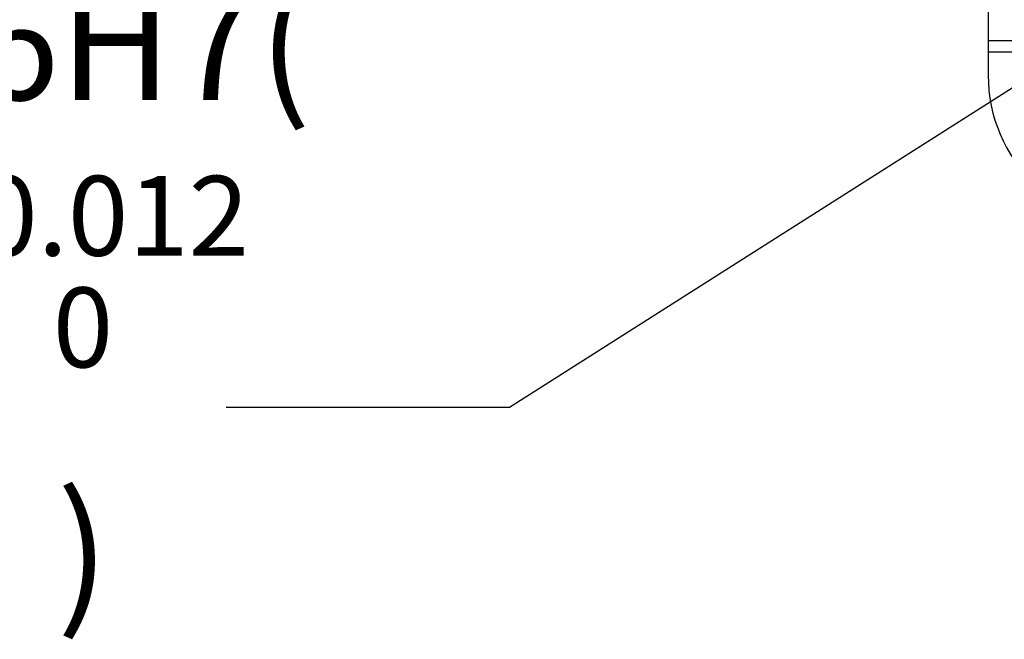
# Model space of a CAD drawing. Units: inches. Extents: x 351 to 5984, y 97 to 2202.
# Drawn here: x 4159 to 4289, y 1408 to 1490 of the extents above; entities that cross this region are included whole.
import ezdxf

# ---------------------------------------------------------------- set-up
doc = ezdxf.new("R2010")
doc.units = ezdxf.units.IN
doc.header["$MEASUREMENT"] = 0
doc.styles.add('PC_TEXTSTYLE', font='ISOCP.SHX', dxfattribs={"width": 0.707, "bigfont": 'GBCBIG.SHX'})
doc.styles.add('宋体', font='txt')
doc.dimstyles.new('GB_ANGULAR', dxfattribs={"dimtxt": 3.5, "dimasz": 3.5, "dimexe": 1, "dimexo": 0, "dimgap": 1.5, "dimtad": 1, "dimtih": 1, "dimtoh": 1, "dimdsep": 46, "dimtxsty": 'PC_TEXTSTYLE', "dimcen": 0, "dimclrd": 256, "dimclrt": 3, "dimadec": 0, "dimazin": 2, "dimtp": 0.1, "dimtm": 0.1, "dimtfac": 0.71, "dimtdec": 3, "dimtmove": 0, "dimatfit": 3, "dimfxl": 1, "dimtfill": 1, "dimarcsym": 0})

# ---------------------------------------------------------------- blocks, each defined once
blk = doc.blocks.new('*D86')
at = {"lineweight": -2}
for p, q in [((4323.68, 1501.88), (4336.34, 1509.93)), ((4311.02, 1493.84), (4305.96, 1490.62)), ((4223.97, 1438.51), (4293.3, 1482.57)), ((4113.16, 1438.51), (4223.97, 1438.51))]:
    blk.add_line(p, q, dxfattribs=at)
for points in [[(4322.34, 1503.99), (4325.02, 1499.77), (4311.02, 1493.84)], [(4294.64, 1480.46), (4291.96, 1484.68), (4305.96, 1490.62)]]:
    blk.add_solid(points)
at = {"layer": 'Defpoints', "color": 0}
for p in [(4311.02, 1493.84), (4305.96, 1490.62)]:
    blk.add_point(p, dxfattribs=at)
at = {"insert": (4167.82, 1452.95), "char_height": 3.5, "attachment_point": 5, "style": '宋体', "bg_fill": 3, "box_fill_scale": 1.25, "bg_fill_color": 257, "bg_fill_transparency": 0}
blk.add_mtext('\\H4.285714x;\\C256;φ6H7({\\H0.7x;\\S+0.012^ 0;})', dxfattribs=at)

msp = doc.modelspace()

# ---------------------------------------------------------------- linework, layer by layer
at = {"color": 0, "lineweight": 25}
for p, q in [((4286.989, 1607.729), (4286.989, 1486.729)), ((4494.489, 1486.729), (4286.989, 1486.729)), ((4286.989, 1486.729), (4286.989, 1485.229)), ((4494.489, 1485.229), (4286.989, 1485.229)), ((4286.989, 1485.229), (4286.989, 1482.229))]:
    msp.add_line(p, q, dxfattribs=at)
msp.add_arc((4306.989, 1482.229), 20, 180, 270, dxfattribs=at)

# ---------------------------------------------------------------- next in the draw order: dimensions: what is measured, and where the dimension line sits
at = {"color": 0}
dim = msp.add_diameter_dim_2p(p1=(4311.021, 1493.839), p2=(4305.957, 1490.62), text='\\H4.285714x;\\C256;φ6H7({\\H0.7x;\\S+0.012^ 0;})', dimstyle='GB_ANGULAR', override={"dimasz": 15, "dimtxsty": '宋体', "dimclrt": 256}, dxfattribs=at)
dim.commit()
dim.dimension.update_dxf_attribs({"geometry": '*D86', "text_midpoint": (4223.969, 1438.514), "dimtype": 163})

doc.saveas('drawing.dxf')
